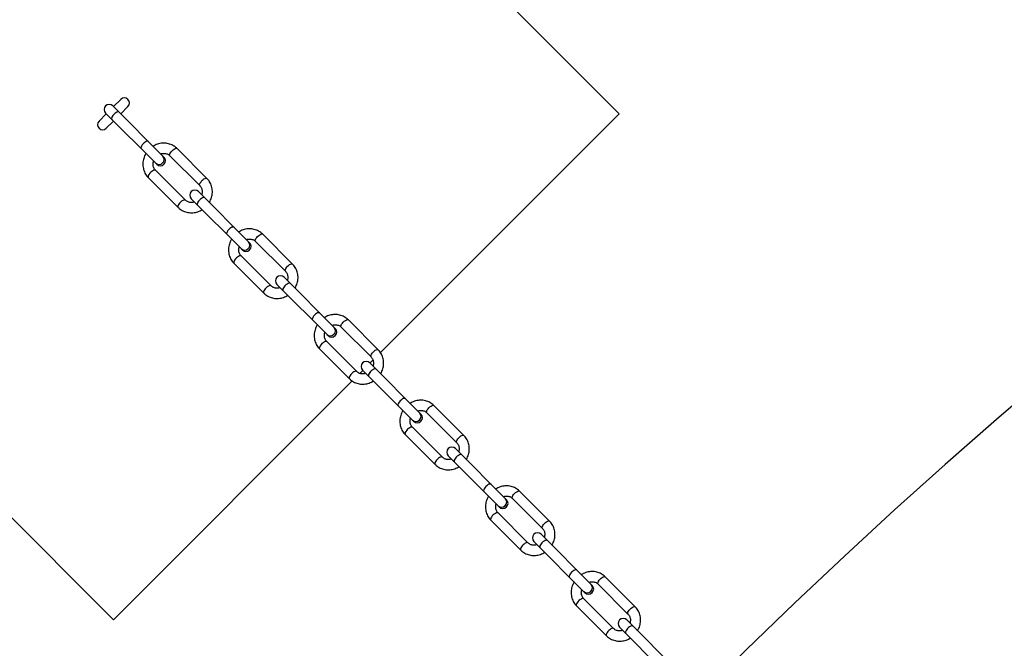
# Model space of a CAD drawing. Units: millimetres. Extents: x -6962 to 6468, y -6715 to 6715.
# Drawn here: x -4839 to -3875, y 3978 to 4593 of the extents above; entities that cross this region are included whole.
import ezdxf

# ---------------------------------------------------------------- set-up
doc = ezdxf.new("R2010")
doc.units = ezdxf.units.MM

msp = doc.modelspace()

# ---------------------------------------------------------------- linework, layer by layer
at = {"color": 7, "linetype": 'Continuous', "lineweight": 25}
for p, q in [((-4252.36, 4500.73), (-4747.33, 4995.71)), ((-4740.26, 4514.88), (-4747.35, 4507.79)), ((-4697.99, 4458.46), (-4748.01, 4508.48)), ((-4740.26, 4500.73), (-4733.19, 4507.81)), ((-5242.31, 4500.73), (-4747.33, 4005.76)), ((-4754.41, 4500.73), (-4761.48, 4493.66)), ((-4755.08, 4501.41), (-4705.06, 4451.39)), ((-4754.41, 4486.59), (-4747.33, 4493.66)), ((-4485.93, 4267.17), (-4252.36, 4500.73)), ((-4655.85, 4437.56), (-4685.14, 4466.83)), ((-4692.21, 4459.75), (-4662.92, 4430.49)), ((-4676.96, 4416.25), (-4706.25, 4445.52)), ((-4713.32, 4438.44), (-4684.03, 4409.18)), ((-4671.22, 4417.59), (-4621.21, 4367.57)), ((-4614.14, 4374.64), (-4664.15, 4424.66)), ((-4571.99, 4353.74), (-4601.28, 4383.01)), ((-4608.35, 4375.93), (-4579.06, 4346.67)), ((-4593.11, 4332.43), (-4622.4, 4361.7)), ((-4629.47, 4354.62), (-4600.18, 4325.36)), ((-4530.28, 4290.82), (-4580.3, 4340.83)), ((-4587.37, 4333.76), (-4537.35, 4283.75)), ((-4524.5, 4292.11), (-4495.21, 4262.85)), ((-4488.14, 4269.92), (-4517.43, 4299.18)), ((-4545.61, 4270.8), (-4516.32, 4241.54)), ((-4509.25, 4248.61), (-4538.54, 4277.88)), ((-4446.43, 4207), (-4496.44, 4257.01)), ((-4496.26, 4256.83), (-4493.33, 4259.77)), ((-4506.3, 4246.8), (-4503.33, 4249.76)), ((-4503.51, 4249.94), (-4453.5, 4199.93)), ((-4747.33, 4005.76), (-4513.69, 4239.4)), ((-4404.29, 4186.1), (-4433.58, 4215.36)), ((-4440.64, 4208.29), (-4411.35, 4179.02)), ((-4425.4, 4164.79), (-4454.69, 4194.05)), ((-4461.76, 4186.98), (-4432.47, 4157.71)), ((-4419.66, 4166.12), (-4369.64, 4116.1)), ((-4362.57, 4123.18), (-4412.59, 4173.19)), ((-4320.43, 4102.28), (-4349.72, 4131.54)), ((-4356.79, 4124.47), (-4327.5, 4095.2)), ((-4341.55, 4080.97), (-4370.84, 4110.23)), ((-4377.9, 4103.16), (-4348.61, 4073.89)), ((-4278.72, 4039.35), (-4328.73, 4089.37)), ((-4335.81, 4082.3), (-4285.79, 4032.28)), ((-4272.93, 4040.65), (-4243.64, 4011.38)), ((-4236.58, 4018.45), (-4265.87, 4047.72)), ((-4257.69, 3997.15), (-4286.98, 4026.41)), ((-4294.05, 4019.34), (-4264.76, 3990.07)), ((-4194.86, 3955.53), (-4244.88, 4005.55)), ((-4251.95, 3998.48), (-4201.94, 3948.46))]:
    msp.add_line(p, q, dxfattribs=at)
at = {"color": 8, "linetype": 'Continuous', "lineweight": 25, "flags": 128}
for points in [[(-4741.91, 4502.38), (-4742.45, 4502.66), (-4743.21, 4502.65), (-4744.13, 4502.36), (-4745.16, 4501.81), (-4746.2, 4501.04), (-4747.19, 4500.11), (-4748.05, 4499.08), (-4748.71, 4498.04), (-4749.14, 4497.05), (-4749.29, 4496.2), (-4749.16, 4495.55), (-4748.98, 4495.31)], [(-4713.11, 4473.58), (-4713.64, 4473.85), (-4714.4, 4473.84), (-4715.33, 4473.55), (-4716.35, 4473), (-4717.39, 4472.23), (-4718.38, 4471.3), (-4719.24, 4470.27), (-4719.91, 4469.23), (-4720.33, 4468.25), (-4720.48, 4467.4), (-4720.35, 4466.74), (-4720.18, 4466.51)], [(-4692.21, 4459.75), (-4692.41, 4460.09), (-4692.45, 4460.76), (-4692.22, 4461.62), (-4691.72, 4462.6), (-4690.99, 4463.63), (-4690.1, 4464.64)], [(-4690.1, 4464.64), (-4689.1, 4465.55), (-4688.06, 4466.29), (-4687.07, 4466.81), (-4686.2, 4467.06), (-4685.52, 4467.04), (-4685.14, 4466.83)], [(-4706.25, 4445.52), (-4706.5, 4445.68), (-4707.13, 4445.78), (-4707.96, 4445.59), (-4708.92, 4445.13), (-4709.95, 4444.44), (-4710.97, 4443.57), (-4711.9, 4442.58), (-4712.67, 4441.54), (-4713.23, 4440.54), (-4713.53, 4439.65), (-4713.56, 4438.93), (-4713.31, 4438.43), (-4713.31, 4438.43)], [(-4662.93, 4430.5), (-4663.12, 4430.82), (-4663.16, 4431.49), (-4662.93, 4432.35), (-4662.43, 4433.33), (-4661.7, 4434.37), (-4660.81, 4435.37)], [(-4660.81, 4435.37), (-4659.81, 4436.28), (-4658.77, 4437.02), (-4657.78, 4437.54), (-4656.91, 4437.8), (-4656.23, 4437.78), (-4655.85, 4437.56)], [(-4676.97, 4416.26), (-4677.21, 4416.42), (-4677.84, 4416.51), (-4678.67, 4416.32), (-4679.63, 4415.87), (-4680.66, 4415.18), (-4681.68, 4414.3), (-4682.61, 4413.31), (-4683.38, 4412.28), (-4683.94, 4411.28), (-4684.25, 4410.38), (-4684.27, 4409.66), (-4684.02, 4409.16), (-4684.02, 4409.16)], [(-4658.06, 4418.56), (-4658.59, 4418.84), (-4659.35, 4418.83), (-4660.28, 4418.54), (-4661.3, 4417.99), (-4662.35, 4417.22), (-4663.33, 4416.28), (-4664.19, 4415.26), (-4664.86, 4414.22), (-4665.28, 4413.23), (-4665.44, 4412.38), (-4665.3, 4411.73), (-4665.13, 4411.49)], [(-4629.25, 4389.76), (-4629.79, 4390.03), (-4630.55, 4390.02), (-4631.47, 4389.73), (-4632.5, 4389.18), (-4633.54, 4388.41), (-4634.53, 4387.48), (-4635.39, 4386.45), (-4636.05, 4385.41), (-4636.48, 4384.43), (-4636.63, 4383.58), (-4636.49, 4382.92), (-4636.32, 4382.68)], [(-4608.35, 4375.93), (-4608.55, 4376.27), (-4608.6, 4376.94), (-4608.36, 4377.79), (-4607.86, 4378.78), (-4607.14, 4379.81), (-4606.24, 4380.82)], [(-4606.24, 4380.82), (-4605.24, 4381.73), (-4604.21, 4382.47), (-4603.22, 4382.98), (-4602.35, 4383.24), (-4601.66, 4383.22), (-4601.28, 4383.01)], [(-4622.4, 4361.7), (-4622.64, 4361.86), (-4623.27, 4361.95), (-4624.1, 4361.77), (-4625.07, 4361.31), (-4626.1, 4360.62), (-4627.11, 4359.75), (-4628.04, 4358.76), (-4628.82, 4357.72), (-4629.38, 4356.72), (-4629.68, 4355.83), (-4629.71, 4355.1), (-4629.45, 4354.61), (-4629.45, 4354.61)], [(-4579.07, 4346.68), (-4579.26, 4347), (-4579.31, 4347.67), (-4579.07, 4348.53), (-4578.57, 4349.51), (-4577.85, 4350.54), (-4576.95, 4351.55)], [(-4576.95, 4351.55), (-4575.95, 4352.46), (-4574.92, 4353.2), (-4573.93, 4353.72), (-4573.06, 4353.98), (-4572.37, 4353.96), (-4571.99, 4353.74)], [(-4593.12, 4332.44), (-4593.35, 4332.6), (-4593.98, 4332.69), (-4594.81, 4332.5), (-4595.78, 4332.04), (-4596.81, 4331.35), (-4597.82, 4330.48), (-4598.75, 4329.49), (-4599.53, 4328.46), (-4600.09, 4327.46), (-4600.39, 4326.56), (-4600.42, 4325.84), (-4600.16, 4325.34), (-4600.16, 4325.34)], [(-4574.2, 4334.74), (-4574.74, 4335.01), (-4575.5, 4335.01), (-4576.42, 4334.72), (-4577.45, 4334.17), (-4578.49, 4333.4), (-4579.48, 4332.46), (-4580.34, 4331.44), (-4581.01, 4330.39), (-4581.43, 4329.41), (-4581.58, 4328.56), (-4581.45, 4327.91), (-4581.27, 4327.67)], [(-4545.4, 4305.93), (-4545.93, 4306.21), (-4546.69, 4306.2), (-4547.62, 4305.91), (-4548.64, 4305.36), (-4549.68, 4304.59), (-4550.67, 4303.66), (-4551.53, 4302.63), (-4552.2, 4301.59), (-4552.62, 4300.6), (-4552.77, 4299.75), (-4552.64, 4299.1), (-4552.47, 4298.86)], [(-4524.5, 4292.11), (-4524.7, 4292.44), (-4524.74, 4293.11), (-4524.51, 4293.97), (-4524.01, 4294.95), (-4523.29, 4295.99), (-4522.39, 4297)], [(-4522.39, 4297), (-4521.39, 4297.9), (-4520.35, 4298.64), (-4519.36, 4299.16), (-4518.49, 4299.42), (-4517.81, 4299.4), (-4517.43, 4299.18)], [(-4538.54, 4277.88), (-4538.79, 4278.04), (-4539.42, 4278.13), (-4540.25, 4277.94), (-4541.21, 4277.49), (-4542.24, 4276.8), (-4543.26, 4275.93), (-4544.19, 4274.94), (-4544.96, 4273.9), (-4545.52, 4272.9), (-4545.83, 4272), (-4545.85, 4271.28), (-4545.6, 4270.79), (-4545.6, 4270.79)], [(-4495.22, 4262.85), (-4495.41, 4263.18), (-4495.45, 4263.85), (-4495.22, 4264.71), (-4494.72, 4265.69), (-4494, 4266.72), (-4493.1, 4267.73)], [(-4493.1, 4267.73), (-4492.1, 4268.64), (-4491.06, 4269.38), (-4490.07, 4269.9), (-4489.21, 4270.16), (-4488.52, 4270.13), (-4488.14, 4269.92)], [(-4509.26, 4248.62), (-4509.5, 4248.78), (-4510.13, 4248.87), (-4510.96, 4248.68), (-4511.92, 4248.22), (-4512.95, 4247.53), (-4513.97, 4246.66), (-4514.9, 4245.67), (-4515.67, 4244.64), (-4516.23, 4243.63), (-4516.54, 4242.74), (-4516.56, 4242.02), (-4516.31, 4241.52), (-4516.31, 4241.52)], [(-4490.35, 4250.92), (-4490.89, 4251.19), (-4491.64, 4251.18), (-4492.57, 4250.89), (-4493.59, 4250.34), (-4494.64, 4249.57), (-4495.63, 4248.64), (-4496.48, 4247.62), (-4497.15, 4246.57), (-4497.58, 4245.59), (-4497.73, 4244.74), (-4497.59, 4244.09), (-4497.42, 4243.85)], [(-4461.54, 4222.11), (-4462.08, 4222.39), (-4462.84, 4222.38), (-4463.76, 4222.09), (-4464.79, 4221.54), (-4465.83, 4220.77), (-4466.82, 4219.84), (-4467.68, 4218.81), (-4468.34, 4217.77), (-4468.77, 4216.78), (-4468.92, 4215.93), (-4468.79, 4215.28), (-4468.61, 4215.04)], [(-4440.64, 4208.29), (-4440.84, 4208.62), (-4440.89, 4209.29), (-4440.65, 4210.15), (-4440.16, 4211.13), (-4439.43, 4212.17), (-4438.53, 4213.17)], [(-4438.53, 4213.17), (-4437.53, 4214.08), (-4436.5, 4214.82), (-4435.51, 4215.34), (-4434.64, 4215.6), (-4433.95, 4215.58), (-4433.58, 4215.36)], [(-4454.69, 4194.05), (-4454.93, 4194.22), (-4455.56, 4194.31), (-4456.39, 4194.12), (-4457.36, 4193.67), (-4458.39, 4192.98), (-4459.41, 4192.1), (-4460.33, 4191.11), (-4461.11, 4190.08), (-4461.67, 4189.08), (-4461.97, 4188.18), (-4462, 4187.46), (-4461.74, 4186.97), (-4461.74, 4186.97)], [(-4411.36, 4179.03), (-4411.56, 4179.36), (-4411.6, 4180.03), (-4411.36, 4180.89), (-4410.87, 4181.87), (-4410.14, 4182.9), (-4409.24, 4183.91)], [(-4409.24, 4183.91), (-4408.24, 4184.82), (-4407.21, 4185.56), (-4406.22, 4186.08), (-4405.35, 4186.33), (-4404.66, 4186.31), (-4404.29, 4186.1)], [(-4425.41, 4164.8), (-4425.64, 4164.95), (-4426.27, 4165.05), (-4427.1, 4164.86), (-4428.07, 4164.4), (-4429.1, 4163.71), (-4430.12, 4162.84), (-4431.05, 4161.85), (-4431.82, 4160.81), (-4432.38, 4159.81), (-4432.68, 4158.92), (-4432.71, 4158.2), (-4432.45, 4157.7), (-4432.45, 4157.7)], [(-4406.49, 4167.1), (-4407.03, 4167.37), (-4407.79, 4167.36), (-4408.72, 4167.07), (-4409.74, 4166.52), (-4410.78, 4165.75), (-4411.77, 4164.82), (-4412.63, 4163.79), (-4413.3, 4162.75), (-4413.72, 4161.77), (-4413.87, 4160.92), (-4413.74, 4160.26), (-4413.57, 4160.03)], [(-4377.69, 4138.29), (-4378.22, 4138.57), (-4378.98, 4138.56), (-4379.91, 4138.27), (-4380.93, 4137.72), (-4381.98, 4136.95), (-4382.96, 4136.01), (-4383.82, 4134.99), (-4384.49, 4133.94), (-4384.91, 4132.96), (-4385.07, 4132.11), (-4384.93, 4131.46), (-4384.76, 4131.22)], [(-4356.79, 4124.47), (-4356.99, 4124.8), (-4357.03, 4125.47), (-4356.8, 4126.33), (-4356.3, 4127.31), (-4355.58, 4128.34), (-4354.68, 4129.35)], [(-4354.68, 4129.35), (-4353.68, 4130.26), (-4352.64, 4131), (-4351.66, 4131.52), (-4350.79, 4131.78), (-4350.1, 4131.76), (-4349.72, 4131.54)], [(-4370.84, 4110.23), (-4371.08, 4110.4), (-4371.71, 4110.49), (-4372.54, 4110.3), (-4373.5, 4109.84), (-4374.53, 4109.15), (-4375.55, 4108.28), (-4376.48, 4107.29), (-4377.25, 4106.26), (-4377.81, 4105.26), (-4378.12, 4104.36), (-4378.14, 4103.64), (-4377.89, 4103.14), (-4377.89, 4103.14)], [(-4327.51, 4095.21), (-4327.7, 4095.54), (-4327.75, 4096.21), (-4327.51, 4097.06), (-4327.01, 4098.05), (-4326.29, 4099.08), (-4325.39, 4100.09)], [(-4325.39, 4100.09), (-4324.39, 4101), (-4323.35, 4101.74), (-4322.37, 4102.26), (-4321.5, 4102.51), (-4320.81, 4102.49), (-4320.43, 4102.28)], [(-4341.55, 4080.98), (-4341.79, 4081.13), (-4342.42, 4081.22), (-4343.25, 4081.04), (-4344.21, 4080.58), (-4345.24, 4079.89), (-4346.26, 4079.02), (-4347.19, 4078.03), (-4347.96, 4076.99), (-4348.52, 4075.99), (-4348.83, 4075.1), (-4348.85, 4074.37), (-4348.6, 4073.88), (-4348.6, 4073.88)], [(-4322.64, 4083.28), (-4323.18, 4083.55), (-4323.94, 4083.54), (-4324.86, 4083.25), (-4325.88, 4082.7), (-4326.93, 4081.93), (-4327.92, 4081), (-4328.78, 4079.97), (-4329.44, 4078.93), (-4329.87, 4077.95), (-4330.02, 4077.1), (-4329.88, 4076.44), (-4329.71, 4076.2)], [(-4293.83, 4054.47), (-4294.37, 4054.74), (-4295.13, 4054.74), (-4296.05, 4054.45), (-4297.08, 4053.89), (-4298.12, 4053.12), (-4299.11, 4052.19), (-4299.97, 4051.17), (-4300.64, 4050.12), (-4301.06, 4049.14), (-4301.21, 4048.29), (-4301.08, 4047.64), (-4300.9, 4047.4)], [(-4272.93, 4040.65), (-4273.14, 4040.98), (-4273.18, 4041.65), (-4272.94, 4042.51), (-4272.45, 4043.49), (-4271.72, 4044.52), (-4270.82, 4045.53)], [(-4270.82, 4045.53), (-4269.82, 4046.44), (-4268.79, 4047.18), (-4267.8, 4047.7), (-4266.93, 4047.96), (-4266.24, 4047.93), (-4265.87, 4047.72)], [(-4286.98, 4026.41), (-4287.22, 4026.58), (-4287.85, 4026.67), (-4288.68, 4026.48), (-4289.65, 4026.02), (-4290.68, 4025.33), (-4291.7, 4024.46), (-4292.63, 4023.47), (-4293.4, 4022.44), (-4293.96, 4021.43), (-4294.26, 4020.54), (-4294.29, 4019.82), (-4294.03, 4019.32), (-4294.03, 4019.32)], [(-4243.65, 4011.39), (-4243.85, 4011.71), (-4243.89, 4012.38), (-4243.65, 4013.24), (-4243.16, 4014.22), (-4242.43, 4015.26), (-4241.54, 4016.27)], [(-4241.54, 4016.27), (-4240.53, 4017.17), (-4239.5, 4017.92), (-4238.51, 4018.43), (-4237.64, 4018.69), (-4236.95, 4018.67), (-4236.58, 4018.45)], [(-4257.7, 3997.15), (-4257.93, 3997.31), (-4258.57, 3997.4), (-4259.39, 3997.21), (-4260.36, 3996.76), (-4261.39, 3996.07), (-4262.41, 3995.2), (-4263.34, 3994.21), (-4264.11, 3993.17), (-4264.67, 3992.17), (-4264.97, 3991.27), (-4265, 3990.55), (-4264.74, 3990.06), (-4264.74, 3990.06)], [(-4238.78, 3999.45), (-4239.32, 3999.73), (-4240.08, 3999.72), (-4241.01, 3999.43), (-4242.03, 3998.88), (-4243.07, 3998.11), (-4244.06, 3997.18), (-4244.92, 3996.15), (-4245.59, 3995.11), (-4246.01, 3994.12), (-4246.16, 3993.27), (-4246.03, 3992.62), (-4245.86, 3992.38)]]:
    msp.add_lwpolyline(points, dxfattribs=at)
at = {"color": 7, "linetype": 'Continuous', "lineweight": 25}
msp.add_circle((-246.4, 0), 5556.84, dxfattribs=at)
for centre, radius, start, end in [((-4736.73, 4511.34), 5, 315, 135), ((-4751.54, 4504.94), 5, 45, 225), ((-4757.94, 4490.13), 5, 135, 315), ((-4702.81, 4456.21), 5.02, 229.49195, 40.50805), ((-4701.53, 4454.93), 5, 225, 45), ((-4702.54, 4456.27), 4.77, 312.16584, 42.13025), ((-4702.87, 4455.94), 4.77, 227.86975, 317.83416), ((-4667.69, 4421.12), 5, 45, 225), ((-4618.96, 4372.39), 5.02, 229.49195, 40.50805), ((-4619.02, 4372.12), 4.77, 227.86975, 317.83416), ((-4617.67, 4371.11), 5, 225, 45), ((-4618.68, 4372.45), 4.77, 312.16584, 42.13025), ((-4583.83, 4337.3), 5, 45, 225), ((-4535.1, 4288.57), 5.02, 229.49195, 40.50805), ((-4533.82, 4287.28), 5, 225, 45), ((-4534.83, 4288.63), 4.77, 312.16584, 42.13025), ((-4535.16, 4288.3), 4.77, 227.86975, 317.83416), ((-4499.98, 4253.48), 5, 45, 225), ((-4451.25, 4204.75), 5.02, 229.49195, 40.50805), ((-4449.96, 4203.46), 5, 225, 45), ((-4450.97, 4204.81), 4.77, 312.16584, 42.13025), ((-4451.31, 4204.47), 4.77, 227.86975, 317.83416), ((-4416.12, 4169.66), 5, 45, 225), ((-4367.4, 4120.93), 5.02, 229.49195, 40.50805), ((-4367.45, 4120.65), 4.77, 227.86975, 317.83416), ((-4366.11, 4119.64), 5, 225, 45), ((-4367.12, 4120.99), 4.77, 312.16584, 42.13025), ((-4332.27, 4085.83), 5, 45, 225), ((-4283.54, 4037.11), 5.02, 229.49195, 40.50805), ((-4282.25, 4035.82), 5, 225, 45), ((-4283.27, 4037.16), 4.77, 312.16584, 42.13025), ((-4283.6, 4036.83), 4.77, 227.86975, 317.83416), ((-4248.41, 4002.01), 5, 45, 225)]:
    msp.add_arc(centre, radius, start, end, dxfattribs=at)
at = {"color": 8, "linetype": 'Continuous', "lineweight": 25}
for centre, start, end in [((-4702.54, 4456.27), 312.16584, 42.13025), ((-4702.87, 4455.94), 227.86975, 317.83416), ((-4619.01, 4372.11), 227.86975, 317.83416), ((-4618.68, 4372.45), 312.16584, 42.13025), ((-4534.83, 4288.63), 312.16584, 42.13025), ((-4535.16, 4288.29), 227.86975, 317.83416), ((-4450.97, 4204.8), 312.16584, 42.13025), ((-4451.31, 4204.47), 227.86975, 317.83416), ((-4367.45, 4120.65), 227.86975, 317.83416), ((-4367.12, 4120.98), 312.16584, 42.13025), ((-4283.26, 4037.16), 312.16584, 42.13025), ((-4283.6, 4036.83), 227.86975, 317.83416)]:
    msp.add_arc(centre, 4.77, start, end, dxfattribs=at)
at = {"color": 7, "linetype": 'Continuous', "lineweight": 25}
for points, knots in [([(-4685.14, 4466.83), (-4685.49, 4467.16), (-4686.42, 4468.04), (-4688.09, 4469.26), (-4690.17, 4470.41), (-4692.39, 4471.27), (-4694.72, 4471.84), (-4697.12, 4472.11), (-4699.55, 4472.07), (-4701.98, 4471.73), (-4704.36, 4471.08), (-4706.59, 4470.2), (-4707.94, 4469.41), (-4708.57, 4469.04)], [0, 0, 0, 0, 0.058697, 0.15338, 0.248052, 0.34277, 0.437631, 0.532709, 0.628057, 0.723696, 0.819628, 0.915833, 1, 1, 1, 1]), ([(-4715.6, 4461.93), (-4715.86, 4461.5), (-4716.57, 4460.35), (-4717.42, 4458.33), (-4718.14, 4455.93), (-4718.55, 4453.47), (-4718.66, 4450.99), (-4718.44, 4448.55), (-4717.92, 4446.17), (-4717.1, 4443.9), (-4716, 4441.77), (-4714.73, 4439.94), (-4713.75, 4438.9), (-4713.32, 4438.44)], [0, 0, 0, 0, 0.058294, 0.155259, 0.252169, 0.348963, 0.445579, 0.541954, 0.638035, 0.733791, 0.829216, 0.924334, 1, 1, 1, 1]), ([(-4706.25, 4445.52), (-4706.4, 4445.67), (-4706.9, 4446.2), (-4707.61, 4447.25), (-4708.25, 4448.72), (-4708.59, 4450.32), (-4708.63, 4451.98), (-4708.47, 4453.37), (-4708.19, 4454.18), (-4708.1, 4454.43)], [0, 0, 0, 0, 0.07151, 0.246303, 0.419974, 0.590825, 0.758571, 0.923665, 1, 1, 1, 1]), ([(-4701.08, 4461.55), (-4700.84, 4461.63), (-4700.08, 4461.91), (-4698.75, 4462.09), (-4697.15, 4462.09), (-4695.61, 4461.79), (-4694.17, 4461.23), (-4693.04, 4460.52), (-4692.44, 4459.97), (-4692.21, 4459.75)], [0, 0, 0, 0, 0.070818, 0.231547, 0.393636, 0.55779, 0.724725, 0.894876, 1, 1, 1, 1]), ([(-4653.57, 4414.08), (-4653.31, 4414.51), (-4652.6, 4415.66), (-4651.76, 4417.68), (-4651.03, 4420.08), (-4650.62, 4422.54), (-4650.52, 4425.01), (-4650.73, 4427.46), (-4651.25, 4429.84), (-4652.07, 4432.11), (-4653.18, 4434.24), (-4654.44, 4436.07), (-4655.42, 4437.1), (-4655.85, 4437.56)], [0, 0, 0, 0, 0.058371, 0.155328, 0.25223, 0.349017, 0.445624, 0.541991, 0.638065, 0.733813, 0.82923, 0.924341, 1, 1, 1, 1]), ([(-4662.92, 4430.49), (-4662.77, 4430.33), (-4662.27, 4429.81), (-4661.56, 4428.76), (-4660.93, 4427.29), (-4660.58, 4425.69), (-4660.54, 4424.03), (-4660.7, 4422.63), (-4660.98, 4421.83), (-4661.07, 4421.58)], [0, 0, 0, 0, 0.071494, 0.246249, 0.419881, 0.590694, 0.758403, 0.923461, 1, 1, 1, 1]), ([(-4668.1, 4414.46), (-4668.33, 4414.37), (-4669.09, 4414.1), (-4670.42, 4413.92), (-4672.02, 4413.92), (-4673.57, 4414.22), (-4675, 4414.78), (-4676.13, 4415.48), (-4676.73, 4416.04), (-4676.96, 4416.25)], [0, 0, 0, 0, 0.070613, 0.231378, 0.393502, 0.557693, 0.724664, 0.894853, 1, 1, 1, 1]), ([(-4684.03, 4409.18), (-4683.68, 4408.84), (-4682.75, 4407.96), (-4681.08, 4406.74), (-4679, 4405.6), (-4676.78, 4404.74), (-4674.45, 4404.17), (-4672.05, 4403.9), (-4669.62, 4403.94), (-4667.19, 4404.28), (-4664.81, 4404.93), (-4662.58, 4405.81), (-4661.24, 4406.6), (-4660.61, 4406.97)], [0, 0, 0, 0, 0.058702, 0.153393, 0.248072, 0.342799, 0.437667, 0.532754, 0.628109, 0.723756, 0.819696, 0.915909, 1, 1, 1, 1]), ([(-4601.28, 4383.01), (-4601.64, 4383.34), (-4602.56, 4384.22), (-4604.24, 4385.44), (-4606.32, 4386.59), (-4608.54, 4387.45), (-4610.86, 4388.02), (-4613.26, 4388.29), (-4615.69, 4388.25), (-4618.12, 4387.91), (-4620.51, 4387.25), (-4622.73, 4386.37), (-4624.08, 4385.58), (-4624.71, 4385.22)], [0, 0, 0, 0, 0.058697, 0.15338, 0.248052, 0.34277, 0.437631, 0.532709, 0.628057, 0.723696, 0.819628, 0.915833, 1, 1, 1, 1]), ([(-4631.74, 4378.11), (-4632.01, 4377.67), (-4632.72, 4376.53), (-4633.56, 4374.5), (-4634.29, 4372.1), (-4634.7, 4369.64), (-4634.8, 4367.17), (-4634.59, 4364.73), (-4634.07, 4362.35), (-4633.25, 4360.08), (-4632.14, 4357.95), (-4630.87, 4356.12), (-4629.9, 4355.08), (-4629.47, 4354.62)], [0, 0, 0, 0, 0.058294, 0.155259, 0.252169, 0.348963, 0.445579, 0.541954, 0.638035, 0.733791, 0.829216, 0.924334, 1, 1, 1, 1]), ([(-4617.22, 4377.73), (-4616.99, 4377.81), (-4616.23, 4378.09), (-4614.9, 4378.27), (-4613.29, 4378.26), (-4611.75, 4377.97), (-4610.32, 4377.41), (-4609.18, 4376.7), (-4608.58, 4376.15), (-4608.35, 4375.93)], [0, 0, 0, 0, 0.070818, 0.231547, 0.393636, 0.55779, 0.724725, 0.894876, 1, 1, 1, 1]), ([(-4622.4, 4361.7), (-4622.55, 4361.85), (-4623.05, 4362.38), (-4623.76, 4363.43), (-4624.39, 4364.9), (-4624.74, 4366.5), (-4624.78, 4368.16), (-4624.61, 4369.55), (-4624.33, 4370.35), (-4624.25, 4370.61)], [0, 0, 0, 0, 0.07151, 0.246303, 0.419974, 0.590825, 0.758571, 0.923665, 1, 1, 1, 1]), ([(-4569.72, 4330.26), (-4569.45, 4330.69), (-4568.75, 4331.84), (-4567.9, 4333.86), (-4567.17, 4336.26), (-4566.76, 4338.72), (-4566.66, 4341.19), (-4566.87, 4343.64), (-4567.39, 4346.02), (-4568.21, 4348.29), (-4569.32, 4350.41), (-4570.59, 4352.25), (-4571.56, 4353.28), (-4571.99, 4353.74)], [0, 0, 0, 0, 0.058371, 0.155328, 0.25223, 0.349017, 0.445624, 0.541991, 0.638065, 0.733813, 0.82923, 0.924341, 1, 1, 1, 1]), ([(-4579.06, 4346.67), (-4578.92, 4346.51), (-4578.41, 4345.98), (-4577.7, 4344.94), (-4577.07, 4343.47), (-4576.72, 4341.87), (-4576.69, 4340.2), (-4576.85, 4338.81), (-4577.13, 4338.01), (-4577.22, 4337.75)], [0, 0, 0, 0, 0.071494, 0.246249, 0.419881, 0.590694, 0.758403, 0.923461, 1, 1, 1, 1]), ([(-4584.24, 4330.64), (-4584.48, 4330.55), (-4585.24, 4330.28), (-4586.57, 4330.1), (-4588.17, 4330.1), (-4589.71, 4330.39), (-4591.15, 4330.96), (-4592.28, 4331.66), (-4592.88, 4332.22), (-4593.11, 4332.43)], [0, 0, 0, 0, 0.070613, 0.231378, 0.393502, 0.557693, 0.724664, 0.894853, 1, 1, 1, 1]), ([(-4600.18, 4325.36), (-4599.82, 4325.02), (-4598.9, 4324.14), (-4597.22, 4322.92), (-4595.15, 4321.78), (-4592.93, 4320.91), (-4590.6, 4320.34), (-4588.2, 4320.08), (-4585.77, 4320.12), (-4583.34, 4320.46), (-4580.95, 4321.11), (-4578.73, 4321.99), (-4577.38, 4322.78), (-4576.75, 4323.15)], [0, 0, 0, 0, 0.058702, 0.153393, 0.248072, 0.342799, 0.437667, 0.532754, 0.628109, 0.723756, 0.819696, 0.915909, 1, 1, 1, 1]), ([(-4517.43, 4299.18), (-4517.78, 4299.52), (-4518.71, 4300.4), (-4520.38, 4301.62), (-4522.46, 4302.77), (-4524.68, 4303.63), (-4527.01, 4304.2), (-4529.41, 4304.47), (-4531.84, 4304.43), (-4534.27, 4304.08), (-4536.66, 4303.43), (-4538.88, 4302.55), (-4540.23, 4301.76), (-4540.86, 4301.39)], [0, 0, 0, 0, 0.0586974, 0.1533799, 0.2480517, 0.3427703, 0.437631, 0.5327095, 0.6280566, 0.7236962, 0.8196281, 0.9158331, 1, 1, 1, 1]), ([(-4547.89, 4294.28), (-4548.15, 4293.85), (-4548.86, 4292.7), (-4549.71, 4290.68), (-4550.43, 4288.28), (-4550.84, 4285.82), (-4550.95, 4283.35), (-4550.73, 4280.9), (-4550.21, 4278.53), (-4549.39, 4276.25), (-4548.29, 4274.13), (-4547.02, 4272.3), (-4546.04, 4271.26), (-4545.61, 4270.8)], [0, 0, 0, 0, 0.058294, 0.155259, 0.252169, 0.348963, 0.445579, 0.541954, 0.638035, 0.733791, 0.829216, 0.924334, 1, 1, 1, 1]), ([(-4533.37, 4293.9), (-4533.13, 4293.99), (-4532.37, 4294.27), (-4531.04, 4294.44), (-4529.44, 4294.44), (-4527.9, 4294.15), (-4526.46, 4293.59), (-4525.33, 4292.88), (-4524.73, 4292.32), (-4524.5, 4292.11)], [0, 0, 0, 0, 0.070818, 0.231547, 0.393636, 0.55779, 0.724725, 0.894876, 1, 1, 1, 1]), ([(-4538.54, 4277.88), (-4538.69, 4278.03), (-4539.2, 4278.56), (-4539.91, 4279.61), (-4540.54, 4281.08), (-4540.88, 4282.67), (-4540.92, 4284.34), (-4540.76, 4285.73), (-4540.48, 4286.53), (-4540.39, 4286.79)], [0, 0, 0, 0, 0.07151, 0.246303, 0.419974, 0.590825, 0.758571, 0.923665, 1, 1, 1, 1]), ([(-4495.21, 4262.85), (-4495.06, 4262.69), (-4494.56, 4262.16), (-4493.85, 4261.11), (-4493.22, 4259.65), (-4492.87, 4258.05), (-4492.83, 4256.38), (-4493, 4254.99), (-4493.27, 4254.19), (-4493.36, 4253.93)], [0, 0, 0, 0, 0.071494, 0.246249, 0.419881, 0.590694, 0.758403, 0.923461, 1, 1, 1, 1]), ([(-4485.86, 4246.43), (-4485.6, 4246.87), (-4484.89, 4248.02), (-4484.05, 4250.04), (-4483.32, 4252.44), (-4482.91, 4254.9), (-4482.81, 4257.37), (-4483.02, 4259.82), (-4483.54, 4262.19), (-4484.36, 4264.47), (-4485.47, 4266.59), (-4486.73, 4268.42), (-4487.71, 4269.46), (-4488.14, 4269.92)], [0, 0, 0, 0, 0.058371, 0.155328, 0.25223, 0.349017, 0.445624, 0.541991, 0.638065, 0.733813, 0.82923, 0.924341, 1, 1, 1, 1]), ([(-4500.39, 4246.82), (-4500.62, 4246.73), (-4501.38, 4246.45), (-4502.71, 4246.28), (-4504.31, 4246.28), (-4505.86, 4246.57), (-4507.29, 4247.13), (-4508.43, 4247.84), (-4509.03, 4248.4), (-4509.25, 4248.61)], [0, 0, 0, 0, 0.070613, 0.231378, 0.393502, 0.557693, 0.724664, 0.894853, 1, 1, 1, 1]), ([(-4516.32, 4241.54), (-4515.97, 4241.2), (-4515.04, 4240.32), (-4513.37, 4239.1), (-4511.29, 4237.95), (-4509.07, 4237.09), (-4506.74, 4236.52), (-4504.35, 4236.26), (-4501.91, 4236.29), (-4499.48, 4236.64), (-4497.1, 4237.29), (-4494.88, 4238.17), (-4493.53, 4238.96), (-4492.9, 4239.33)], [0, 0, 0, 0, 0.058702, 0.153393, 0.248072, 0.342799, 0.437667, 0.532754, 0.628109, 0.723756, 0.819696, 0.915909, 1, 1, 1, 1]), ([(-4433.58, 4215.36), (-4433.93, 4215.7), (-4434.85, 4216.58), (-4436.53, 4217.8), (-4438.61, 4218.94), (-4440.83, 4219.81), (-4443.16, 4220.38), (-4445.55, 4220.64), (-4447.99, 4220.61), (-4450.42, 4220.26), (-4452.8, 4219.61), (-4455.02, 4218.73), (-4456.37, 4217.94), (-4457, 4217.57)], [0, 0, 0, 0, 0.058697, 0.15338, 0.248052, 0.34277, 0.437631, 0.532709, 0.628057, 0.723696, 0.819628, 0.915833, 1, 1, 1, 1]), ([(-4464.04, 4210.46), (-4464.3, 4210.03), (-4465.01, 4208.88), (-4465.85, 4206.86), (-4466.58, 4204.46), (-4466.99, 4202), (-4467.09, 4199.53), (-4466.88, 4197.08), (-4466.36, 4194.7), (-4465.54, 4192.43), (-4464.43, 4190.31), (-4463.16, 4188.48), (-4462.19, 4187.44), (-4461.76, 4186.98)], [0, 0, 0, 0, 0.058294, 0.155259, 0.252169, 0.348963, 0.445579, 0.541954, 0.638035, 0.733791, 0.829216, 0.924334, 1, 1, 1, 1]), ([(-4449.51, 4210.08), (-4449.28, 4210.17), (-4448.52, 4210.44), (-4447.19, 4210.62), (-4445.58, 4210.62), (-4444.04, 4210.33), (-4442.61, 4209.76), (-4441.47, 4209.06), (-4440.87, 4208.5), (-4440.64, 4208.29)], [0, 0, 0, 0, 0.070818, 0.231547, 0.393636, 0.55779, 0.724725, 0.894876, 1, 1, 1, 1]), ([(-4454.69, 4194.05), (-4454.84, 4194.21), (-4455.34, 4194.74), (-4456.05, 4195.78), (-4456.68, 4197.25), (-4457.03, 4198.85), (-4457.07, 4200.52), (-4456.9, 4201.91), (-4456.62, 4202.71), (-4456.54, 4202.96)], [0, 0, 0, 0, 0.07151, 0.246303, 0.419974, 0.590825, 0.758571, 0.923665, 1, 1, 1, 1]), ([(-4402.01, 4162.61), (-4401.74, 4163.05), (-4401.04, 4164.19), (-4400.19, 4166.22), (-4399.47, 4168.62), (-4399.05, 4171.08), (-4398.95, 4173.55), (-4399.16, 4175.99), (-4399.68, 4178.37), (-4400.5, 4180.65), (-4401.61, 4182.77), (-4402.88, 4184.6), (-4403.85, 4185.64), (-4404.29, 4186.1)], [0, 0, 0, 0, 0.058371, 0.155328, 0.25223, 0.349017, 0.445624, 0.541991, 0.638065, 0.733813, 0.82923, 0.924341, 1, 1, 1, 1]), ([(-4411.35, 4179.02), (-4411.21, 4178.87), (-4410.7, 4178.34), (-4409.99, 4177.29), (-4409.36, 4175.82), (-4409.01, 4174.23), (-4408.98, 4172.56), (-4409.14, 4171.17), (-4409.42, 4170.37), (-4409.51, 4170.11)], [0, 0, 0, 0, 0.071494, 0.246249, 0.419881, 0.590694, 0.758403, 0.923461, 1, 1, 1, 1]), ([(-4416.53, 4162.99), (-4416.77, 4162.91), (-4417.53, 4162.63), (-4418.86, 4162.45), (-4420.46, 4162.46), (-4422, 4162.75), (-4423.44, 4163.31), (-4424.57, 4164.02), (-4425.17, 4164.58), (-4425.4, 4164.79)], [0, 0, 0, 0, 0.070613, 0.231378, 0.393502, 0.557693, 0.724664, 0.894853, 1, 1, 1, 1]), ([(-4432.47, 4157.71), (-4432.11, 4157.38), (-4431.19, 4156.5), (-4429.52, 4155.28), (-4427.44, 4154.13), (-4425.22, 4153.27), (-4422.89, 4152.7), (-4420.49, 4152.43), (-4418.06, 4152.47), (-4415.63, 4152.82), (-4413.24, 4153.47), (-4411.02, 4154.35), (-4409.67, 4155.14), (-4409.04, 4155.5)], [0, 0, 0, 0, 0.058702, 0.153393, 0.248072, 0.342799, 0.437667, 0.532754, 0.628109, 0.723756, 0.819696, 0.915909, 1, 1, 1, 1]), ([(-4349.72, 4131.54), (-4350.07, 4131.88), (-4351, 4132.76), (-4352.67, 4133.98), (-4354.75, 4135.12), (-4356.97, 4135.98), (-4359.3, 4136.55), (-4361.7, 4136.82), (-4364.13, 4136.78), (-4366.56, 4136.44), (-4368.95, 4135.79), (-4371.17, 4134.91), (-4372.52, 4134.12), (-4373.15, 4133.75)], [0, 0, 0, 0, 0.058697, 0.15338, 0.248052, 0.34277, 0.437631, 0.532709, 0.628057, 0.723696, 0.819628, 0.915833, 1, 1, 1, 1]), ([(-4380.18, 4126.64), (-4380.45, 4126.21), (-4381.15, 4125.06), (-4382, 4123.04), (-4382.72, 4120.64), (-4383.13, 4118.18), (-4383.24, 4115.71), (-4383.03, 4113.26), (-4382.5, 4110.88), (-4381.69, 4108.61), (-4380.58, 4106.48), (-4379.31, 4104.65), (-4378.34, 4103.62), (-4377.9, 4103.16)], [0, 0, 0, 0, 0.058294, 0.155259, 0.252169, 0.348963, 0.445579, 0.541954, 0.638035, 0.733791, 0.829216, 0.924334, 1, 1, 1, 1]), ([(-4365.66, 4126.26), (-4365.42, 4126.35), (-4364.66, 4126.62), (-4363.33, 4126.8), (-4361.73, 4126.8), (-4360.19, 4126.51), (-4358.75, 4125.94), (-4357.62, 4125.24), (-4357.02, 4124.68), (-4356.79, 4124.47)], [0, 0, 0, 0, 0.070818, 0.231547, 0.393636, 0.55779, 0.724725, 0.894876, 1, 1, 1, 1]), ([(-4370.84, 4110.23), (-4370.98, 4110.39), (-4371.49, 4110.92), (-4372.2, 4111.96), (-4372.83, 4113.43), (-4373.18, 4115.03), (-4373.21, 4116.69), (-4373.05, 4118.09), (-4372.77, 4118.89), (-4372.68, 4119.14)], [0, 0, 0, 0, 0.07151, 0.246303, 0.419974, 0.590825, 0.758571, 0.923665, 1, 1, 1, 1]), ([(-4318.16, 4078.79), (-4317.89, 4079.22), (-4317.18, 4080.37), (-4316.34, 4082.39), (-4315.61, 4084.79), (-4315.2, 4087.25), (-4315.1, 4089.73), (-4315.31, 4092.17), (-4315.83, 4094.55), (-4316.65, 4096.82), (-4317.76, 4098.95), (-4319.03, 4100.78), (-4320, 4101.82), (-4320.43, 4102.28)], [0, 0, 0, 0, 0.058371, 0.155328, 0.25223, 0.349017, 0.445624, 0.541991, 0.638065, 0.733813, 0.82923, 0.924341, 1, 1, 1, 1]), ([(-4327.5, 4095.2), (-4327.35, 4095.05), (-4326.85, 4094.52), (-4326.14, 4093.47), (-4325.51, 4092), (-4325.16, 4090.4), (-4325.12, 4088.74), (-4325.29, 4087.35), (-4325.57, 4086.54), (-4325.65, 4086.29)], [0, 0, 0, 0, 0.071494, 0.246249, 0.419881, 0.590694, 0.758403, 0.923461, 1, 1, 1, 1]), ([(-4332.68, 4079.17), (-4332.91, 4079.09), (-4333.67, 4078.81), (-4335, 4078.63), (-4336.61, 4078.64), (-4338.15, 4078.93), (-4339.58, 4079.49), (-4340.72, 4080.2), (-4341.32, 4080.75), (-4341.55, 4080.97)], [0, 0, 0, 0, 0.070613, 0.231378, 0.393502, 0.557693, 0.724664, 0.894853, 1, 1, 1, 1]), ([(-4348.61, 4073.89), (-4348.26, 4073.56), (-4347.34, 4072.68), (-4345.66, 4071.46), (-4343.58, 4070.31), (-4341.36, 4069.45), (-4339.03, 4068.88), (-4336.64, 4068.61), (-4334.2, 4068.65), (-4331.77, 4068.99), (-4329.39, 4069.64), (-4327.17, 4070.52), (-4325.82, 4071.31), (-4325.19, 4071.68)], [0, 0, 0, 0, 0.058702, 0.153393, 0.248072, 0.342799, 0.437667, 0.532754, 0.628109, 0.723756, 0.819696, 0.915909, 1, 1, 1, 1]), ([(-4265.87, 4047.72), (-4266.22, 4048.06), (-4267.14, 4048.94), (-4268.82, 4050.16), (-4270.9, 4051.3), (-4273.12, 4052.16), (-4275.45, 4052.73), (-4277.84, 4053), (-4280.28, 4052.96), (-4282.71, 4052.62), (-4285.09, 4051.97), (-4287.31, 4051.09), (-4288.66, 4050.3), (-4289.29, 4049.93)], [0, 0, 0, 0, 0.058697, 0.15338, 0.248052, 0.34277, 0.437631, 0.532709, 0.628057, 0.723696, 0.819628, 0.915833, 1, 1, 1, 1]), ([(-4296.33, 4042.82), (-4296.59, 4042.39), (-4297.3, 4041.24), (-4298.14, 4039.22), (-4298.87, 4036.82), (-4299.28, 4034.36), (-4299.38, 4031.89), (-4299.17, 4029.44), (-4298.65, 4027.06), (-4297.83, 4024.79), (-4296.72, 4022.66), (-4295.45, 4020.83), (-4294.48, 4019.8), (-4294.05, 4019.34)], [0, 0, 0, 0, 0.058294, 0.155259, 0.252169, 0.348963, 0.445579, 0.541954, 0.638035, 0.733791, 0.829216, 0.924334, 1, 1, 1, 1]), ([(-4281.8, 4042.44), (-4281.57, 4042.52), (-4280.81, 4042.8), (-4279.48, 4042.98), (-4277.88, 4042.98), (-4276.33, 4042.68), (-4274.9, 4042.12), (-4273.76, 4041.42), (-4273.16, 4040.86), (-4272.93, 4040.65)], [0, 0, 0, 0, 0.070818, 0.231547, 0.393636, 0.55779, 0.724725, 0.894876, 1, 1, 1, 1]), ([(-4286.98, 4026.41), (-4287.13, 4026.56), (-4287.63, 4027.09), (-4288.34, 4028.14), (-4288.97, 4029.61), (-4289.32, 4031.21), (-4289.36, 4032.87), (-4289.19, 4034.26), (-4288.92, 4035.07), (-4288.83, 4035.32)], [0, 0, 0, 0, 0.07151, 0.246303, 0.419974, 0.590825, 0.758571, 0.923665, 1, 1, 1, 1]), ([(-4243.64, 4011.38), (-4243.5, 4011.23), (-4242.99, 4010.7), (-4242.28, 4009.65), (-4241.65, 4008.18), (-4241.3, 4006.58), (-4241.27, 4004.92), (-4241.43, 4003.53), (-4241.71, 4002.72), (-4241.8, 4002.47)], [0, 0, 0, 0, 0.071494, 0.246249, 0.419881, 0.590694, 0.758403, 0.923461, 1, 1, 1, 1]), ([(-4234.3, 3994.97), (-4234.04, 3995.4), (-4233.33, 3996.55), (-4232.48, 3998.57), (-4231.76, 4000.97), (-4231.35, 4003.43), (-4231.24, 4005.91), (-4231.45, 4008.35), (-4231.98, 4010.73), (-4232.8, 4013), (-4233.9, 4015.13), (-4235.17, 4016.96), (-4236.14, 4018), (-4236.58, 4018.45)], [0, 0, 0, 0, 0.058371, 0.155328, 0.25223, 0.349017, 0.445624, 0.541991, 0.638065, 0.733813, 0.82923, 0.924341, 1, 1, 1, 1]), ([(-4248.82, 3995.35), (-4249.06, 3995.27), (-4249.82, 3994.99), (-4251.15, 3994.81), (-4252.75, 3994.81), (-4254.29, 3995.11), (-4255.73, 3995.67), (-4256.86, 3996.37), (-4257.46, 3996.93), (-4257.69, 3997.15)], [0, 0, 0, 0, 0.070613, 0.231378, 0.393502, 0.557693, 0.724664, 0.894853, 1, 1, 1, 1]), ([(-4264.76, 3990.07), (-4264.41, 3989.73), (-4263.48, 3988.86), (-4261.81, 3987.64), (-4259.73, 3986.49), (-4257.51, 3985.63), (-4255.18, 3985.06), (-4252.78, 3984.79), (-4250.35, 3984.83), (-4247.92, 3985.17), (-4245.53, 3985.82), (-4243.31, 3986.7), (-4241.96, 3987.49), (-4241.33, 3987.86)], [0, 0, 0, 0, 0.058702, 0.153393, 0.248072, 0.342799, 0.437667, 0.532754, 0.628109, 0.723756, 0.819696, 0.915909, 1, 1, 1, 1])]:
    msp.add_open_spline(points, degree=3, knots=knots, dxfattribs=at)

doc.saveas('drawing.dxf')
